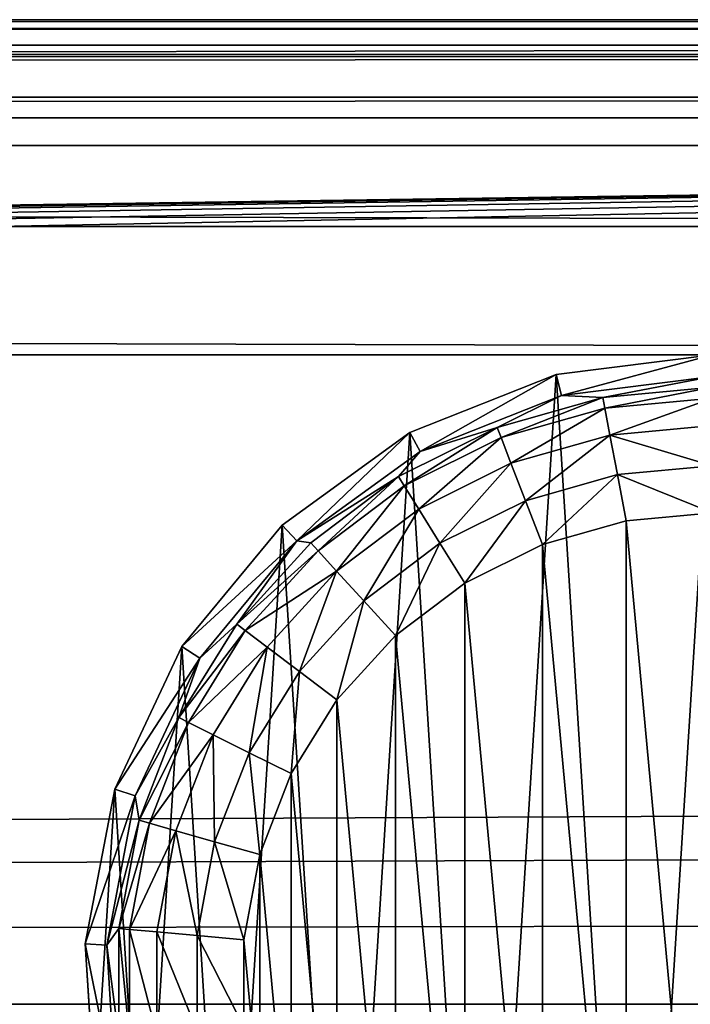
# Model space of a CAD drawing. Extents: x -1247 to 1247, y -1580 to 1580.
# Drawn here: x -101 to -85, y -1556 to -1533 of the extents above; entities that cross this region are included whole.
import ezdxf

# ---------------------------------------------------------------- set-up
doc = ezdxf.new("R2010")
doc.units = 0
doc.layers.get('0').update_dxf_attribs({"color": 13, "linetype": 'CONTINUOUS'})

# ---------------------------------------------------------------- blocks, each defined once
blk = doc.blocks.new('GLIDE')
at = {"color": 250}
for p, q in [((149.7, 298.82, 250), (187.01, 294.1, 250)), ((185.73, 289.12, 102.64), (187.01, 294.1, 250)), ((187.01, 294.1, 250), (221.97, 280.26, 250)), ((149.7, 293.67, 102.64), (185.73, 289.12, 102.64)), ((149.7, 293.67, 102.64), (175.85, 288.67, 28.95)), ((149.7, 291.1, 28.95), (175.85, 288.67, 28.95)), ((185.73, 289.12, 102.64), (175.85, 288.67, 28.95)), ((185.73, 289.12, 102.64), (219.49, 275.75, 102.64)), ((201.1, 281.49, 28.95), (185.73, 289.12, 102.64)), ((149.7, 288.52, 17.8), (175.38, 286.14, 17.8)), ((175.85, 288.67, 28.95), (175.38, 286.14, 17.8)), ((175.85, 288.67, 28.95), (201.1, 281.49, 28.95)), ((175.38, 286.14, 17.8), (174.17, 279.69, 8.42)), ((175.38, 286.14, 17.8), (200.17, 279.09, 17.8)), ((149.7, 281.96, 8.42), (174.17, 279.69, 8.42)), ((174.17, 279.69, 8.42), (172.4, 270.25, 2.18)), ((174.17, 279.69, 8.42), (197.8, 272.96, 8.42)), ((201.1, 281.49, 28.95), (200.17, 279.09, 17.8)), ((201.1, 281.49, 28.95), (224.61, 269.79, 28.95)), ((219.49, 275.75, 102.64), (201.1, 281.49, 28.95)), ((219.49, 275.75, 102.64), (221.97, 280.26, 250)), ((221.97, 280.26, 250), (252.39, 258.16, 250)), ((200.17, 279.09, 17.8), (197.8, 272.96, 8.42)), ((200.17, 279.09, 17.8), (223.25, 267.6, 17.8)), ((224.61, 269.79, 28.95), (219.49, 275.75, 102.64)), ((219.49, 275.75, 102.64), (248.86, 254.41, 102.64)), ((197.8, 272.96, 8.42), (194.33, 264.01, 2.18)), ((197.8, 272.96, 8.42), (219.79, 262.01, 8.42)), ((149.7, 272.35, 2.18), (172.4, 270.25, 2.18)), ((172.4, 270.25, 2.18), (170.34, 259.2)), ((172.4, 270.25, 2.18), (194.33, 264.01, 2.18)), ((224.61, 269.79, 28.95), (223.25, 267.6, 17.8)), ((224.61, 269.79, 28.95), (245.56, 253.96, 28.95)), ((248.86, 254.41, 102.64), (224.61, 269.79, 28.95)), ((223.25, 267.6, 17.8), (219.79, 262.01, 8.42)), ((223.25, 267.6, 17.8), (243.82, 252.06, 17.8)), ((194.33, 264.01, 2.18), (190.27, 253.53)), ((194.33, 264.01, 2.18), (214.74, 253.85, 2.18)), ((170.34, 259.2), (149.7, 261.12)), ((219.79, 262.01, 8.42), (214.74, 253.85, 2.18)), ((219.79, 262.01, 8.42), (239.4, 247.21, 8.42)), ((190.27, 253.53), (170.34, 259.2)), ((248.86, 254.41, 102.64), (252.39, 258.16, 250)), ((252.39, 258.16, 250), (276.36, 229.19, 250)), ((214.74, 253.85, 2.18), (208.82, 244.3)), ((214.74, 253.85, 2.18), (232.93, 240.11, 2.18)), ((245.56, 253.96, 28.95), (243.82, 252.06, 17.8)), ((248.86, 254.41, 102.64), (245.56, 253.96, 28.95)), ((245.56, 253.96, 28.95), (263.25, 234.56, 28.95)), ((248.86, 254.41, 102.64), (272.01, 226.43, 102.64)), ((248.86, 254.41, 102.64), (263.25, 234.56, 28.95)), ((208.82, 244.3), (190.27, 253.53)), ((243.82, 252.06, 17.8), (239.4, 247.21, 8.42)), ((243.82, 252.06, 17.8), (261.19, 233.01, 17.8)), ((239.4, 247.21, 8.42), (232.93, 240.11, 2.18)), ((239.4, 247.21, 8.42), (255.95, 229.05, 8.42)), ((225.36, 231.81), (208.82, 244.3)), ((232.93, 240.11, 2.18), (225.36, 231.81)), ((232.93, 240.11, 2.18), (248.29, 223.26, 2.18)), ((261.19, 233.01, 17.8), (255.95, 229.05, 8.42)), ((263.25, 234.56, 28.95), (261.19, 233.01, 17.8)), ((261.19, 233.01, 17.8), (274.76, 211.09, 17.8)), ((263.25, 234.56, 28.95), (277.07, 212.24, 28.95)), ((272.01, 226.43, 102.64), (263.25, 234.56, 28.95)), ((239.32, 216.49), (225.36, 231.81)), ((255.95, 229.05, 8.42), (248.29, 223.26, 2.18)), ((255.95, 229.05, 8.42), (268.89, 208.16, 8.42)), ((272.01, 226.43, 102.64), (276.36, 229.19, 250)), ((276.36, 229.19, 250), (292.36, 195.17, 250)), ((272.01, 226.43, 102.64), (287.47, 193.58, 102.64)), ((277.07, 212.24, 28.95), (272.01, 226.43, 102.64)), ((248.29, 223.26, 2.18), (239.32, 216.49)), ((248.29, 223.26, 2.18), (260.29, 203.88, 2.18)), ((250.23, 198.87), (239.32, 216.49)), ((277.07, 212.24, 28.95), (274.76, 211.09, 17.8)), ((277.07, 212.24, 28.95), (286.55, 187.75, 28.95)), ((287.47, 193.58, 102.64), (277.07, 212.24, 28.95)), ((274.76, 211.09, 17.8), (268.89, 208.16, 8.42)), ((274.76, 211.09, 17.8), (284.08, 187.05, 17.8)), ((268.89, 208.16, 8.42), (260.29, 203.88, 2.18)), ((268.89, 208.16, 8.42), (277.76, 185.25, 8.42)), ((260.29, 203.88, 2.18), (250.23, 198.87)), ((260.29, 203.88, 2.18), (268.52, 182.62, 2.18)), ((257.72, 179.55), (250.23, 198.87)), ((287.47, 193.58, 102.64), (292.36, 195.17, 250)), ((292.36, 195.17, 250), (299.41, 158.24, 250)), ((286.55, 187.75, 28.95), (287.47, 193.58, 102.64)), ((287.47, 193.58, 102.64), (294.27, 157.91, 102.64)), ((284.08, 187.05, 17.8), (277.76, 185.25, 8.42)), ((286.55, 187.75, 28.95), (284.08, 187.05, 17.8)), ((284.08, 187.05, 17.8), (288.81, 161.71, 17.8)), ((294.27, 157.91, 102.64), (286.55, 187.75, 28.95)), ((286.55, 187.75, 28.95), (291.38, 161.94, 28.95)), ((277.76, 185.25, 8.42), (268.52, 182.62, 2.18)), ((277.76, 185.25, 8.42), (282.27, 161.1, 8.42)), ((268.52, 182.62, 2.18), (257.72, 179.55)), ((268.52, 182.62, 2.18), (272.72, 160.22, 2.18)), ((261.53, 159.18), (257.72, 179.55)), ((272.72, 160.22, 2.18), (261.53, 159.18)), ((282.27, 161.1, 8.42), (272.72, 160.22, 2.18)), ((272.72, 160.22, 2.18), (272.72, 137.42, 2.18)), ((288.81, 161.71, 17.8), (282.27, 161.1, 8.42)), ((282.27, 161.1, 8.42), (282.27, 136.53, 8.42)), ((291.38, 161.94, 28.95), (288.81, 161.71, 17.8)), ((288.81, 161.71, 17.8), (288.81, 135.93, 17.8)), ((294.27, 157.91, 102.64), (291.38, 161.94, 28.95)), ((291.38, 161.94, 28.95), (291.38, 135.69, 28.95)), ((261.53, 138.46), (261.53, 159.18)), ((294.27, 157.91, 102.64), (291.38, 135.69, 28.95)), ((294.27, 157.91, 102.64), (291.99, 121.67, 102.64)), ((294.27, 157.91, 102.64), (299.41, 158.24, 250)), ((299.41, 158.24, 250), (297.05, 120.71, 250))]:
    blk.add_line(p, q, dxfattribs=at)
mesh = blk.add_polyface(dxfattribs=at)
corners = [(2.36, 120.71, 250), (7.04, 195.17, 250), (0, 158.24, 250), (13.98, 84.95, 250), (23.05, 229.19, 250), (34.13, 53.2, 250), (47.02, 258.16, 250), (61.53, 27.46, 250), (77.44, 280.26, 250), (94.48, 9.35, 250), (112.4, 294.1, 250), (130.9, 0, 250), (149.7, 298.82, 250), (168.5, 0, 250), (187.01, 294.1, 250), (204.92, 9.35, 250), (221.97, 280.26, 250), (237.87, 27.46, 250), (252.39, 258.16, 250), (265.28, 53.2, 250), (276.36, 229.19, 250), (285.43, 84.95, 250), (292.36, 195.17, 250), (297.05, 120.71, 250), (299.41, 158.24, 250)]
mesh.append_faces([[corners[k] for k in face] for face in [(0, 1, 2), (22, 23, 24)]], dxfattribs={"vtx0": -1, "color": 250})
mesh.append_faces([[corners[k] for k in face] for face in [(1, 3, 4), (4, 5, 6), (6, 7, 8), (8, 9, 10), (10, 11, 12), (12, 13, 14), (14, 15, 16), (16, 17, 18), (18, 19, 20), (20, 21, 22)]], dxfattribs={"vtx0": -1, "vtx1": -1, "color": 250})
mesh.append_faces([[corners[k] for k in face] for face in [(1, 0, 3), (4, 3, 5), (6, 5, 7), (8, 7, 9), (10, 9, 11), (12, 11, 13), (14, 13, 15), (16, 15, 17), (18, 17, 19), (20, 19, 21), (22, 21, 23)]], dxfattribs={"vtx0": -1, "vtx2": -1, "color": 250})
mesh = blk.add_polyface(dxfattribs=at)
corners = [(149.7, 298.82, 250), (185.73, 289.12, 102.64), (149.7, 293.67, 102.64), (187.01, 294.1, 250)]
mesh.append_faces([[corners[k] for k in face] for face in [(0, 1, 2), (1, 0, 3)]], dxfattribs={"vtx0": -1, "color": 250})
mesh = blk.add_polyface(dxfattribs=at)
corners = [(187.01, 294.1, 250), (219.49, 275.75, 102.64), (185.73, 289.12, 102.64), (221.97, 280.26, 250)]
mesh.append_faces([[corners[k] for k in face] for face in [(0, 1, 2), (1, 0, 3)]], dxfattribs={"vtx0": -1, "color": 250})
mesh = blk.add_polyface(dxfattribs=at)
corners = [(149.7, 293.67, 102.64), (175.85, 288.67, 28.95), (149.7, 291.1, 28.95)]
mesh.append_faces([[corners[k] for k in face] for face in [(0, 1, 2)]], dxfattribs={"color": 250})
mesh = blk.add_polyface(dxfattribs=at)
corners = [(185.73, 289.12, 102.64), (175.85, 288.67, 28.95), (149.7, 293.67, 102.64)]
mesh.append_faces([[corners[k] for k in face] for face in [(0, 1, 2)]], dxfattribs={"color": 250})
mesh = blk.add_polyface(dxfattribs=at)
corners = [(149.7, 291.1, 28.95), (175.38, 286.14, 17.8), (149.7, 288.52, 17.8), (175.85, 288.67, 28.95)]
mesh.append_faces([[corners[k] for k in face] for face in [(0, 1, 2), (1, 0, 3)]], dxfattribs={"vtx0": -1, "color": 250})
mesh = blk.add_polyface(dxfattribs=at)
corners = [(185.73, 289.12, 102.64), (201.1, 281.49, 28.95), (175.85, 288.67, 28.95)]
mesh.append_faces([[corners[k] for k in face] for face in [(0, 1, 2)]], dxfattribs={"color": 250})
mesh = blk.add_polyface(dxfattribs=at)
corners = [(219.49, 275.75, 102.64), (201.1, 281.49, 28.95), (185.73, 289.12, 102.64)]
mesh.append_faces([[corners[k] for k in face] for face in [(0, 1, 2)]], dxfattribs={"color": 250})
mesh = blk.add_polyface(dxfattribs=at)
corners = [(149.7, 288.52, 17.8), (174.17, 279.69, 8.42), (149.7, 281.96, 8.42), (175.38, 286.14, 17.8)]
mesh.append_faces([[corners[k] for k in face] for face in [(0, 1, 2), (1, 0, 3)]], dxfattribs={"vtx0": -1, "color": 250})
mesh = blk.add_polyface(dxfattribs=at)
corners = [(175.85, 288.67, 28.95), (200.17, 279.09, 17.8), (175.38, 286.14, 17.8), (201.1, 281.49, 28.95)]
mesh.append_faces([[corners[k] for k in face] for face in [(0, 1, 2), (1, 0, 3)]], dxfattribs={"vtx0": -1, "color": 250})
mesh = blk.add_polyface(dxfattribs=at)
corners = [(175.38, 286.14, 17.8), (197.8, 272.96, 8.42), (174.17, 279.69, 8.42), (200.17, 279.09, 17.8)]
mesh.append_faces([[corners[k] for k in face] for face in [(0, 1, 2), (1, 0, 3)]], dxfattribs={"vtx0": -1, "color": 250})
mesh = blk.add_polyface(dxfattribs=at)
corners = [(174.17, 279.69, 8.42), (149.7, 272.35, 2.18), (149.7, 281.96, 8.42), (172.4, 270.25, 2.18)]
mesh.append_faces([[corners[k] for k in face] for face in [(0, 1, 2), (1, 0, 3)]], dxfattribs={"vtx0": -1, "color": 250})
mesh = blk.add_polyface(dxfattribs=at)
corners = [(174.17, 279.69, 8.42), (194.33, 264.01, 2.18), (172.4, 270.25, 2.18), (197.8, 272.96, 8.42)]
mesh.append_faces([[corners[k] for k in face] for face in [(0, 1, 2), (1, 0, 3)]], dxfattribs={"vtx0": -1, "color": 250})
mesh = blk.add_polyface(dxfattribs=at)
corners = [(201.1, 281.49, 28.95), (223.25, 267.6, 17.8), (200.17, 279.09, 17.8), (224.61, 269.79, 28.95)]
mesh.append_faces([[corners[k] for k in face] for face in [(0, 1, 2), (1, 0, 3)]], dxfattribs={"vtx0": -1, "color": 250})
mesh = blk.add_polyface(dxfattribs=at)
corners = [(219.49, 275.75, 102.64), (224.61, 269.79, 28.95), (201.1, 281.49, 28.95)]
mesh.append_faces([[corners[k] for k in face] for face in [(0, 1, 2)]], dxfattribs={"color": 250})
mesh = blk.add_polyface(dxfattribs=at)
corners = [(221.97, 280.26, 250), (248.86, 254.41, 102.64), (219.49, 275.75, 102.64), (252.39, 258.16, 250)]
mesh.append_faces([[corners[k] for k in face] for face in [(0, 1, 2), (1, 0, 3)]], dxfattribs={"vtx0": -1, "color": 250})
mesh = blk.add_polyface(dxfattribs=at)
corners = [(200.17, 279.09, 17.8), (219.79, 262.01, 8.42), (197.8, 272.96, 8.42), (223.25, 267.6, 17.8)]
mesh.append_faces([[corners[k] for k in face] for face in [(0, 1, 2), (1, 0, 3)]], dxfattribs={"vtx0": -1, "color": 250})
mesh = blk.add_polyface(dxfattribs=at)
corners = [(248.86, 254.41, 102.64), (224.61, 269.79, 28.95), (219.49, 275.75, 102.64)]
mesh.append_faces([[corners[k] for k in face] for face in [(0, 1, 2)]], dxfattribs={"color": 250})
mesh = blk.add_polyface(dxfattribs=at)
corners = [(197.8, 272.96, 8.42), (214.74, 253.85, 2.18), (194.33, 264.01, 2.18), (219.79, 262.01, 8.42)]
mesh.append_faces([[corners[k] for k in face] for face in [(0, 1, 2), (1, 0, 3)]], dxfattribs={"vtx0": -1, "color": 250})
mesh = blk.add_polyface(dxfattribs=at)
corners = [(172.4, 270.25, 2.18), (149.7, 261.12), (149.7, 272.35, 2.18), (170.34, 259.2)]
mesh.append_faces([[corners[k] for k in face] for face in [(0, 1, 2), (1, 0, 3)]], dxfattribs={"vtx0": -1, "color": 250})
mesh = blk.add_polyface(dxfattribs=at)
corners = [(172.4, 270.25, 2.18), (190.27, 253.53), (170.34, 259.2), (194.33, 264.01, 2.18)]
mesh.append_faces([[corners[k] for k in face] for face in [(0, 1, 2), (1, 0, 3)]], dxfattribs={"vtx0": -1, "color": 250})
mesh = blk.add_polyface(dxfattribs=at)
corners = [(224.61, 269.79, 28.95), (243.82, 252.06, 17.8), (223.25, 267.6, 17.8), (245.56, 253.96, 28.95)]
mesh.append_faces([[corners[k] for k in face] for face in [(0, 1, 2), (1, 0, 3)]], dxfattribs={"vtx0": -1, "color": 250})
mesh = blk.add_polyface(dxfattribs=at)
corners = [(248.86, 254.41, 102.64), (245.56, 253.96, 28.95), (224.61, 269.79, 28.95)]
mesh.append_faces([[corners[k] for k in face] for face in [(0, 1, 2)]], dxfattribs={"color": 250})
mesh = blk.add_polyface(dxfattribs=at)
corners = [(223.25, 267.6, 17.8), (239.4, 247.21, 8.42), (219.79, 262.01, 8.42), (243.82, 252.06, 17.8)]
mesh.append_faces([[corners[k] for k in face] for face in [(0, 1, 2), (1, 0, 3)]], dxfattribs={"vtx0": -1, "color": 250})
mesh = blk.add_polyface(dxfattribs=at)
corners = [(194.33, 264.01, 2.18), (208.82, 244.3), (190.27, 253.53), (214.74, 253.85, 2.18)]
mesh.append_faces([[corners[k] for k in face] for face in [(0, 1, 2), (1, 0, 3)]], dxfattribs={"vtx0": -1, "color": 250})
mesh = blk.add_polyface(dxfattribs=at)
corners = [(41.69, 179.55), (37.88, 138.46), (37.88, 159.18), (41.69, 118.08), (49.18, 198.87), (49.18, 98.76), (60.09, 216.49), (60.09, 81.14), (74.05, 231.81), (74.05, 65.83), (90.59, 244.3), (90.59, 53.34), (109.14, 253.53), (109.14, 44.1), (129.07, 259.2), (129.07, 38.43), (149.7, 261.12), (149.7, 36.52), (170.34, 259.2), (170.34, 38.43), (190.27, 253.53), (190.27, 44.1), (208.82, 244.3), (208.82, 53.34), (225.36, 231.81), (225.36, 65.83), (239.32, 216.49), (239.32, 81.14), (250.23, 198.87), (250.23, 98.76), (257.72, 179.55), (257.72, 118.08), (261.53, 159.18), (261.53, 138.46)]
mesh.append_faces([[corners[k] for k in face] for face in [(0, 1, 2), (31, 32, 33)]], dxfattribs={"vtx0": -1, "color": 250})
mesh.append_faces([[corners[k] for k in face] for face in [(1, 0, 3), (3, 4, 5), (5, 6, 7), (7, 8, 9), (9, 10, 11), (11, 12, 13), (13, 14, 15), (15, 16, 17), (17, 18, 19), (19, 20, 21), (21, 22, 23), (23, 24, 25), (25, 26, 27), (27, 28, 29), (29, 30, 31)]], dxfattribs={"vtx0": -1, "vtx1": -1, "color": 250})
mesh.append_faces([[corners[k] for k in face] for face in [(3, 0, 4), (5, 4, 6), (7, 6, 8), (9, 8, 10), (11, 10, 12), (13, 12, 14), (15, 14, 16), (17, 16, 18), (19, 18, 20), (21, 20, 22), (23, 22, 24), (25, 24, 26), (27, 26, 28), (29, 28, 30), (31, 30, 32)]], dxfattribs={"vtx0": -1, "vtx2": -1, "color": 250})
mesh = blk.add_polyface(dxfattribs=at)
corners = [(219.79, 262.01, 8.42), (232.93, 240.11, 2.18), (214.74, 253.85, 2.18), (239.4, 247.21, 8.42)]
mesh.append_faces([[corners[k] for k in face] for face in [(0, 1, 2), (1, 0, 3)]], dxfattribs={"vtx0": -1, "color": 250})
mesh = blk.add_polyface(dxfattribs=at)
corners = [(248.86, 254.41, 102.64), (276.36, 229.19, 250), (272.01, 226.43, 102.64), (252.39, 258.16, 250)]
mesh.append_faces([[corners[k] for k in face] for face in [(0, 1, 2), (1, 0, 3)]], dxfattribs={"vtx0": -1, "color": 250})
mesh = blk.add_polyface(dxfattribs=at)
corners = [(214.74, 253.85, 2.18), (225.36, 231.81), (208.82, 244.3), (232.93, 240.11, 2.18)]
mesh.append_faces([[corners[k] for k in face] for face in [(0, 1, 2), (1, 0, 3)]], dxfattribs={"vtx0": -1, "color": 250})
mesh = blk.add_polyface(dxfattribs=at)
corners = [(243.82, 252.06, 17.8), (263.25, 234.56, 28.95), (261.19, 233.01, 17.8), (245.56, 253.96, 28.95)]
mesh.append_faces([[corners[k] for k in face] for face in [(0, 1, 2), (1, 0, 3)]], dxfattribs={"vtx0": -1, "color": 250})
mesh = blk.add_polyface(dxfattribs=at)
corners = [(248.86, 254.41, 102.64), (263.25, 234.56, 28.95), (245.56, 253.96, 28.95)]
mesh.append_faces([[corners[k] for k in face] for face in [(0, 1, 2)]], dxfattribs={"color": 250})
mesh = blk.add_polyface(dxfattribs=at)
corners = [(248.86, 254.41, 102.64), (272.01, 226.43, 102.64), (263.25, 234.56, 28.95)]
mesh.append_faces([[corners[k] for k in face] for face in [(0, 1, 2)]], dxfattribs={"color": 250})
mesh = blk.add_polyface(dxfattribs=at)
corners = [(239.4, 247.21, 8.42), (261.19, 233.01, 17.8), (255.95, 229.05, 8.42), (243.82, 252.06, 17.8)]
mesh.append_faces([[corners[k] for k in face] for face in [(0, 1, 2), (1, 0, 3)]], dxfattribs={"vtx0": -1, "color": 250})
mesh = blk.add_polyface(dxfattribs=at)
corners = [(239.4, 247.21, 8.42), (248.29, 223.26, 2.18), (232.93, 240.11, 2.18), (255.95, 229.05, 8.42)]
mesh.append_faces([[corners[k] for k in face] for face in [(0, 1, 2), (1, 0, 3)]], dxfattribs={"vtx0": -1, "color": 250})
mesh = blk.add_polyface(dxfattribs=at)
corners = [(232.93, 240.11, 2.18), (239.32, 216.49), (225.36, 231.81), (248.29, 223.26, 2.18)]
mesh.append_faces([[corners[k] for k in face] for face in [(0, 1, 2), (1, 0, 3)]], dxfattribs={"vtx0": -1, "color": 250})
mesh = blk.add_polyface(dxfattribs=at)
corners = [(255.95, 229.05, 8.42), (274.76, 211.09, 17.8), (268.89, 208.16, 8.42), (261.19, 233.01, 17.8)]
mesh.append_faces([[corners[k] for k in face] for face in [(0, 1, 2), (1, 0, 3)]], dxfattribs={"vtx0": -1, "color": 250})
mesh = blk.add_polyface(dxfattribs=at)
corners = [(261.19, 233.01, 17.8), (277.07, 212.24, 28.95), (274.76, 211.09, 17.8), (263.25, 234.56, 28.95)]
mesh.append_faces([[corners[k] for k in face] for face in [(0, 1, 2), (1, 0, 3)]], dxfattribs={"vtx0": -1, "color": 250})
mesh = blk.add_polyface(dxfattribs=at)
corners = [(263.25, 234.56, 28.95), (272.01, 226.43, 102.64), (277.07, 212.24, 28.95)]
mesh.append_faces([[corners[k] for k in face] for face in [(0, 1, 2)]], dxfattribs={"color": 250})
mesh = blk.add_polyface(dxfattribs=at)
corners = [(255.95, 229.05, 8.42), (260.29, 203.88, 2.18), (248.29, 223.26, 2.18), (268.89, 208.16, 8.42)]
mesh.append_faces([[corners[k] for k in face] for face in [(0, 1, 2), (1, 0, 3)]], dxfattribs={"vtx0": -1, "color": 250})
mesh = blk.add_polyface(dxfattribs=at)
corners = [(272.01, 226.43, 102.64), (292.36, 195.17, 250), (287.47, 193.58, 102.64), (276.36, 229.19, 250)]
mesh.append_faces([[corners[k] for k in face] for face in [(0, 1, 2), (1, 0, 3)]], dxfattribs={"vtx0": -1, "color": 250})
mesh = blk.add_polyface(dxfattribs=at)
corners = [(272.01, 226.43, 102.64), (287.47, 193.58, 102.64), (277.07, 212.24, 28.95)]
mesh.append_faces([[corners[k] for k in face] for face in [(0, 1, 2)]], dxfattribs={"color": 250})
mesh = blk.add_polyface(dxfattribs=at)
corners = [(248.29, 223.26, 2.18), (250.23, 198.87), (239.32, 216.49), (260.29, 203.88, 2.18)]
mesh.append_faces([[corners[k] for k in face] for face in [(0, 1, 2), (1, 0, 3)]], dxfattribs={"vtx0": -1, "color": 250})
mesh = blk.add_polyface(dxfattribs=at)
corners = [(274.76, 211.09, 17.8), (286.55, 187.75, 28.95), (284.08, 187.05, 17.8), (277.07, 212.24, 28.95)]
mesh.append_faces([[corners[k] for k in face] for face in [(0, 1, 2), (1, 0, 3)]], dxfattribs={"vtx0": -1, "color": 250})
mesh = blk.add_polyface(dxfattribs=at)
corners = [(277.07, 212.24, 28.95), (287.47, 193.58, 102.64), (286.55, 187.75, 28.95)]
mesh.append_faces([[corners[k] for k in face] for face in [(0, 1, 2)]], dxfattribs={"color": 250})
mesh = blk.add_polyface(dxfattribs=at)
corners = [(268.89, 208.16, 8.42), (284.08, 187.05, 17.8), (277.76, 185.25, 8.42), (274.76, 211.09, 17.8)]
mesh.append_faces([[corners[k] for k in face] for face in [(0, 1, 2), (1, 0, 3)]], dxfattribs={"vtx0": -1, "color": 250})
mesh = blk.add_polyface(dxfattribs=at)
corners = [(268.89, 208.16, 8.42), (268.52, 182.62, 2.18), (260.29, 203.88, 2.18), (277.76, 185.25, 8.42)]
mesh.append_faces([[corners[k] for k in face] for face in [(0, 1, 2), (1, 0, 3)]], dxfattribs={"vtx0": -1, "color": 250})
mesh = blk.add_polyface(dxfattribs=at)
corners = [(260.29, 203.88, 2.18), (257.72, 179.55), (250.23, 198.87), (268.52, 182.62, 2.18)]
mesh.append_faces([[corners[k] for k in face] for face in [(0, 1, 2), (1, 0, 3)]], dxfattribs={"vtx0": -1, "color": 250})
mesh = blk.add_polyface(dxfattribs=at)
corners = [(287.47, 193.58, 102.64), (299.41, 158.24, 250), (294.27, 157.91, 102.64), (292.36, 195.17, 250)]
mesh.append_faces([[corners[k] for k in face] for face in [(0, 1, 2), (1, 0, 3)]], dxfattribs={"vtx0": -1, "color": 250})
mesh = blk.add_polyface(dxfattribs=at)
corners = [(287.47, 193.58, 102.64), (294.27, 157.91, 102.64), (286.55, 187.75, 28.95)]
mesh.append_faces([[corners[k] for k in face] for face in [(0, 1, 2)]], dxfattribs={"color": 250})
mesh = blk.add_polyface(dxfattribs=at)
corners = [(277.76, 185.25, 8.42), (288.81, 161.71, 17.8), (282.27, 161.1, 8.42), (284.08, 187.05, 17.8)]
mesh.append_faces([[corners[k] for k in face] for face in [(0, 1, 2), (1, 0, 3)]], dxfattribs={"vtx0": -1, "color": 250})
mesh = blk.add_polyface(dxfattribs=at)
corners = [(284.08, 187.05, 17.8), (291.38, 161.94, 28.95), (288.81, 161.71, 17.8), (286.55, 187.75, 28.95)]
mesh.append_faces([[corners[k] for k in face] for face in [(0, 1, 2), (1, 0, 3)]], dxfattribs={"vtx0": -1, "color": 250})
mesh = blk.add_polyface(dxfattribs=at)
corners = [(286.55, 187.75, 28.95), (294.27, 157.91, 102.64), (291.38, 161.94, 28.95)]
mesh.append_faces([[corners[k] for k in face] for face in [(0, 1, 2)]], dxfattribs={"color": 250})
mesh = blk.add_polyface(dxfattribs=at)
corners = [(277.76, 185.25, 8.42), (272.72, 160.22, 2.18), (268.52, 182.62, 2.18), (282.27, 161.1, 8.42)]
mesh.append_faces([[corners[k] for k in face] for face in [(0, 1, 2), (1, 0, 3)]], dxfattribs={"vtx0": -1, "color": 250})
mesh = blk.add_polyface(dxfattribs=at)
corners = [(268.52, 182.62, 2.18), (261.53, 159.18), (257.72, 179.55), (272.72, 160.22, 2.18)]
mesh.append_faces([[corners[k] for k in face] for face in [(0, 1, 2), (1, 0, 3)]], dxfattribs={"vtx0": -1, "color": 250})
mesh = blk.add_polyface(dxfattribs=at)
corners = [(272.72, 160.22, 2.18), (261.53, 138.46), (261.53, 159.18), (272.72, 137.42, 2.18)]
mesh.append_faces([[corners[k] for k in face] for face in [(0, 1, 2), (1, 0, 3)]], dxfattribs={"vtx0": -1, "color": 250})
mesh = blk.add_polyface(dxfattribs=at)
corners = [(282.27, 161.1, 8.42), (272.72, 137.42, 2.18), (272.72, 160.22, 2.18), (282.27, 136.53, 8.42)]
mesh.append_faces([[corners[k] for k in face] for face in [(0, 1, 2), (1, 0, 3)]], dxfattribs={"vtx0": -1, "color": 250})
mesh = blk.add_polyface(dxfattribs=at)
corners = [(282.27, 136.53, 8.42), (288.81, 161.71, 17.8), (288.81, 135.93, 17.8), (282.27, 161.1, 8.42)]
mesh.append_faces([[corners[k] for k in face] for face in [(0, 1, 2), (1, 0, 3)]], dxfattribs={"vtx0": -1, "color": 250})
mesh = blk.add_polyface(dxfattribs=at)
corners = [(288.81, 135.93, 17.8), (291.38, 161.94, 28.95), (291.38, 135.69, 28.95), (288.81, 161.71, 17.8)]
mesh.append_faces([[corners[k] for k in face] for face in [(0, 1, 2), (1, 0, 3)]], dxfattribs={"vtx0": -1, "color": 250})
mesh = blk.add_polyface(dxfattribs=at)
corners = [(291.38, 161.94, 28.95), (294.27, 157.91, 102.64), (291.38, 135.69, 28.95)]
mesh.append_faces([[corners[k] for k in face] for face in [(0, 1, 2)]], dxfattribs={"color": 250})
mesh = blk.add_polyface(dxfattribs=at)
corners = [(294.27, 157.91, 102.64), (291.99, 121.67, 102.64), (291.38, 135.69, 28.95)]
mesh.append_faces([[corners[k] for k in face] for face in [(0, 1, 2)]], dxfattribs={"color": 250})
mesh = blk.add_polyface(dxfattribs=at)
corners = [(291.99, 121.67, 102.64), (299.41, 158.24, 250), (297.05, 120.71, 250), (294.27, 157.91, 102.64)]
mesh.append_faces([[corners[k] for k in face] for face in [(0, 1, 2), (1, 0, 3)]], dxfattribs={"vtx0": -1, "color": 250})
blk = doc.blocks.new('GROUP_2')
at = {"extrusion": (0, 0, -1), "xscale": 0.1, "yscale": 0.1, "zscale": -0.1}
blk.add_blockref('GLIDE', (-1169.438, 0), dxfattribs=at)
blk = doc.blocks.new('COMPONENT_7')
for p, q in [((3.002, -1532.997, 1397.997), (1099, -1532.997, 1397.997)), ((3.002, -1533.606, 1401.059), (1099, -1533.606, 1401.059)), ((3.002, -1535.34, 1403.654), (1099, -1535.34, 1403.654)), ((1099, -1535.997, 26), (3.002, -1535.997, 26)), ((3.002, -1537.936, 1405.388), (1099, -1537.936, 1405.388)), ((3.002, -1540.997, 1405.997), (1099, -1540.997, 1405.997))]:
    blk.add_line(p, q)
mesh = blk.add_polyface()
corners = [(3.002, -1533.606, 1401.059), (1099, -1532.997, 1397.997), (3.002, -1532.997, 1397.997), (1099, -1533.606, 1401.059)]
mesh.append_faces([[corners[k] for k in face] for face in [(0, 1, 2), (1, 0, 3)]], dxfattribs={"vtx0": -1})
mesh = blk.add_polyface()
corners = [(3.002, -1535.34, 1403.654), (1099, -1533.606, 1401.059), (3.002, -1533.606, 1401.059), (1099, -1535.34, 1403.654)]
mesh.append_faces([[corners[k] for k in face] for face in [(0, 1, 2), (1, 0, 3)]], dxfattribs={"vtx0": -1})
mesh = blk.add_polyface()
corners = [(1099, -1537.936, 1405.388), (3.002, -1535.34, 1403.654), (3.002, -1537.936, 1405.388), (1099, -1535.34, 1403.654)]
mesh.append_faces([[corners[k] for k in face] for face in [(0, 1, 2), (1, 0, 3)]], dxfattribs={"vtx0": -1})
mesh = blk.add_polyface()
corners = [(3.002, -1535.997, 26), (30.467, -1552.961, 26), (3.002, -1576.997, 26), (32.089, -1551.878, 26), (34.002, -1551.497, 26), (1099, -1535.997, 26), (29.383, -1554.584, 26), (29.002, -1556.497, 26), (55.002, -1551.497, 26), (56.916, -1551.878, 26), (58.538, -1552.961, 26), (59.622, -1554.584, 26), (60.002, -1556.497, 26), (1045.087, -1551.878, 26), (1043.465, -1552.961, 26), (1042.381, -1554.584, 26), (1042, -1556.497, 26), (1047, -1551.497, 26), (1068, -1551.497, 26), (1069.914, -1551.878, 26), (1071.536, -1552.961, 26), (1072.619, -1554.584, 26), (1073, -1556.497, 26), (34.002, -1561.497, 26), (1099, -1576.997, 26), (32.089, -1561.116, 26), (30.467, -1560.033, 26), (29.383, -1558.41, 26), (55.002, -1561.497, 26), (56.916, -1561.116, 26), (58.538, -1560.033, 26), (59.622, -1558.41, 26), (1045.087, -1561.116, 26), (1043.465, -1560.033, 26), (1042.381, -1558.41, 26), (1047, -1561.497, 26), (1068, -1561.497, 26), (1069.914, -1561.116, 26), (1071.536, -1560.033, 26), (1072.619, -1558.41, 26)]
mesh.append_faces([[corners[k] for k in face] for face in [(0, 1, 2), (1, 0, 3), (3, 0, 4), (4, 5, 8), (8, 5, 9), (9, 5, 10), (10, 5, 11), (11, 5, 12), (13, 5, 17), (17, 5, 18), (18, 5, 19), (19, 5, 20), (20, 5, 21), (21, 5, 22), (2, 23, 24), (23, 2, 25), (25, 2, 26), (26, 2, 27), (27, 2, 7), (32, 12, 33), (33, 12, 34), (34, 12, 16), (24, 22, 5)]], dxfattribs={"vtx0": -1, "vtx1": -1})
mesh.append_faces([[corners[k] for k in face] for face in [(12, 5, 13), (24, 12, 32)]], dxfattribs={"vtx0": -1, "vtx1": -1, "vtx2": -1})
mesh.append_faces([[corners[k] for k in face] for face in [(4, 0, 5), (2, 1, 6), (2, 6, 7), (12, 13, 14), (12, 14, 15), (12, 15, 16), (24, 23, 28), (24, 28, 29), (24, 29, 30), (24, 30, 31), (24, 31, 12), (24, 32, 35), (24, 35, 36), (24, 36, 37), (24, 37, 38), (24, 38, 39), (24, 39, 22)]], dxfattribs={"vtx0": -1, "vtx2": -1})
mesh = blk.add_polyface()
corners = [(1099, -1540.997, 1405.997), (3.002, -1537.936, 1405.388), (3.002, -1540.997, 1405.997), (1099, -1537.936, 1405.388)]
mesh.append_faces([[corners[k] for k in face] for face in [(0, 1, 2), (1, 0, 3)]], dxfattribs={"vtx0": -1})
mesh = blk.add_polyface()
corners = [(1099, -1571.997, 1405.997), (3.002, -1540.997, 1405.997), (3.002, -1571.997, 1405.997), (1099, -1540.997, 1405.997)]
mesh.append_faces([[corners[k] for k in face] for face in [(0, 1, 2), (1, 0, 3)]], dxfattribs={"vtx0": -1})
blk = doc.blocks.new('GROUP_3')
blk.add_blockref('COMPONENT_7', (144.995, 1579.997, -26))
blk = doc.blocks.new('COMPONENT_2')
for p, q in [((1099, -1532.997, 29), (3.002, -1532.997, 29)), ((1099, -1532.997, 1397.997), (3.002, -1532.997, 1397.997)), ((3.002, -1533.225, 27.852), (1099, -1533.225, 27.852)), ((3.002, -1533.876, 26.879), (1099, -1533.876, 26.879)), ((3.002, -1534.849, 26.228), (1099, -1534.849, 26.228)), ((3.002, -1535.997, 26), (1099, -1535.997, 26))]:
    blk.add_line(p, q)
mesh = blk.add_polyface()
corners = [(3.002, -1532.997, 1397.997), (1099, -1532.997, 29), (3.002, -1532.997, 29), (1099, -1532.997, 1397.997)]
mesh.append_faces([[corners[k] for k in face] for face in [(0, 1, 2), (1, 0, 3)]], dxfattribs={"vtx0": -1})
mesh = blk.add_polyface()
corners = [(3.002, -1532.997, 29), (1099, -1533.225, 27.852), (3.002, -1533.225, 27.852), (1099, -1532.997, 29)]
mesh.append_faces([[corners[k] for k in face] for face in [(0, 1, 2), (1, 0, 3)]], dxfattribs={"vtx0": -1})
mesh = blk.add_polyface()
corners = [(3.002, -1533.225, 27.852), (1099, -1533.876, 26.879), (3.002, -1533.876, 26.879), (1099, -1533.225, 27.852)]
mesh.append_faces([[corners[k] for k in face] for face in [(0, 1, 2), (1, 0, 3)]], dxfattribs={"vtx0": -1})
mesh = blk.add_polyface()
corners = [(1099, -1533.876, 26.879), (3.002, -1534.849, 26.228), (3.002, -1533.876, 26.879), (1099, -1534.849, 26.228)]
mesh.append_faces([[corners[k] for k in face] for face in [(0, 1, 2), (1, 0, 3)]], dxfattribs={"vtx0": -1})
mesh = blk.add_polyface()
corners = [(1099, -1534.849, 26.228), (3.002, -1535.997, 26), (3.002, -1534.849, 26.228), (1099, -1535.997, 26)]
mesh.append_faces([[corners[k] for k in face] for face in [(0, 1, 2), (1, 0, 3)]], dxfattribs={"vtx0": -1})
blk = doc.blocks.new('GROUP_4')
blk.add_blockref('COMPONENT_2', (101.995, 1536.997, -26))

msp = doc.modelspace()

# ---------------------------------------------------------------- block references
at = {"color": 49}
msp.add_blockref('GROUP_3', (-1246.995, -1579.997, 26), dxfattribs=at)
msp.add_blockref('GROUP_2', (-1238.466, -1570.879))
at = {"color": 8}
msp.add_blockref('GROUP_4', (-1203.995, -1536.997, 26), dxfattribs=at)

doc.saveas('drawing.dxf')
